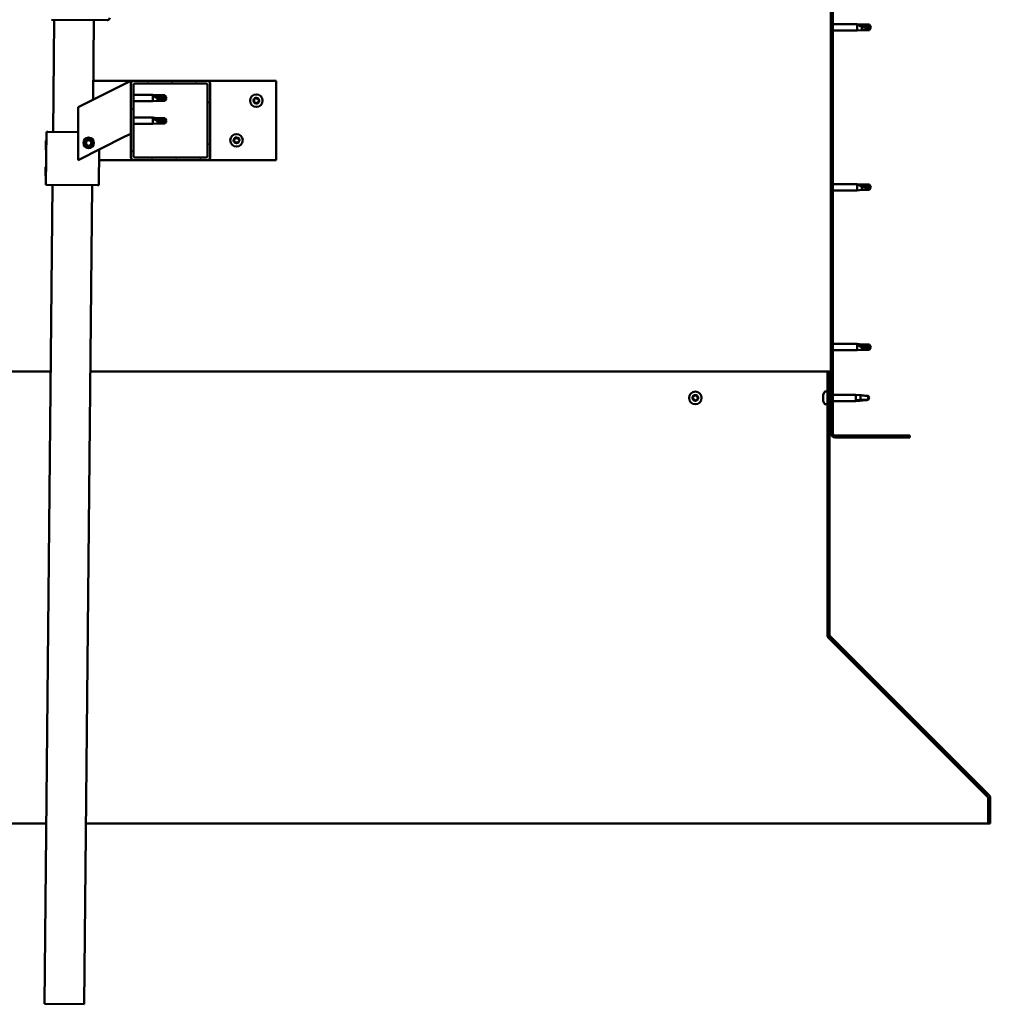
# Model space of a CAD drawing. Units: millimetres. Extents: x 23819 to 46089, y 61557 to 71621.
# Drawn here: x 43666 to 44401, y 64377 to 65122 of the extents above; entities that cross this region are included whole.
import ezdxf

# ---------------------------------------------------------------- set-up
doc = ezdxf.new("R2010")
doc.units = ezdxf.units.MM
doc.layers.add('Hatch (ISO)', color=7, linetype='Continuous', lineweight=18)
doc.layers.add('Visible (ISO)', color=7, linetype='Continuous', lineweight=50)

msp = doc.modelspace()

# ---------------------------------------------------------------- hatches: boundary and pattern name
at = {"layer": 'Hatch (ISO)'}
h = msp.add_hatch(dxfattribs=at)
h.set_pattern_fill('ANSI31', color=256, scale=127, style=0)
h.set_pattern_definition([(45, (25336.015, 62748.878), (-11.22532, 11.22532), [])])
edge = h.paths.add_edge_path()
edge.add_line((44340.5, 65284.39), (44340.5, 65302.39))
edge.add_ellipse((44337, 65302.39), major_axis=(3.5, 0), ratio=1, start_angle=0, end_angle=90)
edge.add_line((44337, 65305.89), (44325.5, 65305.89))
edge.add_line((44325.5, 65305.89), (44305.5, 65305.89))
edge.add_line((44305.5, 65305.89), (44284, 65305.89))
edge.add_ellipse((44284, 65302.39), major_axis=(0, 3.5), ratio=1, start_angle=0, end_angle=90)
edge.add_line((44280.5, 65302.39), (44280.5, 64809.39))
edge.add_ellipse((44284, 64809.39), major_axis=(-3.5, 0), ratio=1, start_angle=0, end_angle=90)
edge.add_line((44284, 64805.89), (44340.5, 64805.89))
edge.add_line((44340.5, 64805.89), (44340.5, 64807.39))
edge.add_line((44340.5, 64807.39), (44284, 64807.39))
edge.add_ellipse((44284, 64809.39), major_axis=(0, -2), ratio=1, start_angle=270, end_angle=360, ccw=False)
edge.add_line((44282, 64809.39), (44282, 65302.39))
edge.add_ellipse((44284, 65302.39), major_axis=(-2, 0), ratio=1, start_angle=270, end_angle=360, ccw=False)
edge.add_line((44284, 65304.39), (44337, 65304.39))
edge.add_ellipse((44337, 65302.39), major_axis=(0, 2), ratio=1, start_angle=270, end_angle=360, ccw=False)
edge.add_line((44339, 65302.39), (44339, 65284.39))
edge.add_line((44339, 65284.39), (44340.5, 65284.39))
h = msp.add_hatch(dxfattribs=at)
h.set_pattern_fill('ANSI31', color=256, scale=127, angle=15, style=0)
h.set_pattern_definition([(60, (25336.015, 62748.878), (-13.748153, 7.9375), [])])
edge = h.paths.add_edge_path()
edge.add_ellipse((43752.5, 65017.89), major_axis=(-2, 0), ratio=1, start_angle=0, end_angle=90)
edge.add_line((43752.5, 65015.89), (43808.5, 65015.89))
edge.add_ellipse((43808.5, 65017.89), major_axis=(0, -2), ratio=1, start_angle=0, end_angle=90)
edge.add_line((43810.5, 65017.89), (43810.5, 65073.89))
edge.add_ellipse((43808.5, 65073.89), major_axis=(2, 0), ratio=1, start_angle=0, end_angle=90)
edge.add_line((43808.5, 65075.89), (43752.5, 65075.89))
edge.add_ellipse((43752.5, 65073.89), major_axis=(0, 2), ratio=1, start_angle=0, end_angle=90)
edge.add_line((43750.5, 65073.89), (43750.5, 65017.89))
edge = h.paths.add_edge_path(flags=0)
edge.add_ellipse((43807.5, 65018.89), major_axis=(1, 0), ratio=1, start_angle=270, end_angle=360)
edge.add_line((43808.5, 65018.89), (43808.5, 65072.89))
edge.add_ellipse((43807.5, 65072.89), major_axis=(0, 1), ratio=1, start_angle=270, end_angle=360)
edge.add_line((43807.5, 65073.89), (43753.5, 65073.89))
edge.add_ellipse((43753.5, 65072.89), major_axis=(-1, 0), ratio=1, start_angle=270, end_angle=360)
edge.add_line((43752.5, 65072.89), (43752.5, 65018.89))
edge.add_ellipse((43753.5, 65018.89), major_axis=(0, -1), ratio=1, start_angle=270, end_angle=360)
edge.add_line((43753.5, 65017.89), (43807.5, 65017.89))
h = msp.add_hatch(dxfattribs=at)
h.set_pattern_fill('ANSI31', color=256, scale=127, angle=90, style=0)
h.set_pattern_definition([(135, (25336.015, 62748.878), (-11.22532, -11.22532), [])])
edge = h.paths.add_edge_path()
edge.add_line((44279.5, 64855.89), (44278, 64855.89))
edge.add_line((44278, 64855.89), (44278, 64656.74))
edge.add_ellipse((44281, 64656.74), major_axis=(-3, 0), ratio=1, start_angle=0, end_angle=45)
edge.add_line((44278.88, 64654.62), (44399.44, 64534.05))
edge.add_ellipse((44398.38, 64532.99), major_axis=(1.06, 1.06), ratio=1, start_angle=315, end_angle=360, ccw=False)
edge.add_line((44399.88, 64532.99), (44399.88, 64513.84))
edge.add_line((44399.88, 64513.84), (44401.38, 64513.84))
edge.add_line((44401.38, 64513.84), (44401.38, 64532.99))
edge.add_ellipse((44398.38, 64532.99), major_axis=(3, 0), ratio=1, start_angle=0, end_angle=45)
edge.add_line((44400.51, 64535.11), (44279.94, 64655.68))
edge.add_ellipse((44281, 64656.74), major_axis=(-1.06, -1.06), ratio=1, start_angle=315, end_angle=360, ccw=False)
edge.add_line((44279.5, 64656.74), (44279.5, 64855.89))

# ---------------------------------------------------------------- linework, layer by layer
at = {"layer": 'Visible (ISO)'}
for p, q in [((44280.5, 65302.39), (44280.5, 64809.39)), ((44282, 64809.39), (44282, 65302.39)), ((43732.41, 65121.76), (43690.41, 65122.17)), ((43691.58, 65037.15), (43692.41, 65122.15)), ((43722.41, 65121.86), (43721.82, 65061.55)), ((44282, 65118.79), (44300.5, 65118.79)), ((44300.5, 65113.99), (44300.5, 65118.79)), ((44304.07, 65118.44), (44300.5, 65118.79)), ((44301.42, 65118.49), (44304.07, 65118.26)), ((44304.07, 65118.26), (44304.07, 65118.44)), ((44304.07, 65118.44), (44309.81, 65118.44)), ((44304.07, 65118.26), (44309.81, 65118.26)), ((44304.07, 65114.34), (44304.07, 65116.85)), ((44309.81, 65118.26), (44309.81, 65118.44)), ((44311, 65116.39), (44309.81, 65118.44)), ((44309.81, 65118.26), (44311, 65116.39)), ((44311, 65116.39), (44309.81, 65114.34)), ((44309.81, 65114.34), (44309.81, 65115.67)), ((44282, 65113.99), (44300.5, 65113.99)), ((44304.07, 65114.34), (44300.5, 65113.99)), ((44304.07, 65114.34), (44309.81, 65114.34)), ((43745.49, 65073.38), (43710.5, 65055.89)), ((43721.96, 65075.89), (43752.5, 65075.89)), ((43745.49, 65073.38), (43750.5, 65075.89)), ((43750.5, 65075.89), (43750.5, 65073.89)), ((43750.5, 65073.89), (43750.5, 65017.89)), ((43808.5, 65075.89), (43752.5, 65075.89)), ((43752.5, 65018.89), (43752.5, 65072.89)), ((43753.5, 65073.89), (43807.5, 65073.89)), ((43808.5, 65075.89), (43860.5, 65075.89)), ((43808.5, 65072.89), (43808.5, 65018.89)), ((43810.5, 65017.89), (43810.5, 65073.89)), ((43860.5, 65075.89), (43860.5, 65015.89)), ((43752.5, 65065.29), (43767, 65065.29)), ((43767, 65060.49), (43767, 65065.29)), ((43770.57, 65064.94), (43767, 65065.29)), ((43767.92, 65064.67), (43770.57, 65064.47)), ((43770.57, 65064.47), (43770.57, 65064.94)), ((43770.57, 65064.94), (43776.31, 65064.94)), ((43770.57, 65064.47), (43776.31, 65064.47)), ((43770.57, 65060.84), (43770.57, 65062.81)), ((43776.31, 65064.47), (43776.31, 65064.94)), ((43777.5, 65062.89), (43776.31, 65064.94)), ((43776.31, 65064.47), (43777.5, 65062.89)), ((43777.5, 65062.89), (43776.31, 65060.84)), ((43710.5, 65055.89), (43710.5, 65015.89)), ((43752.5, 65060.49), (43767, 65060.49)), ((43770.57, 65060.84), (43767, 65060.49)), ((43770.57, 65060.84), (43776.31, 65060.84)), ((43776.31, 65060.84), (43776.31, 65061.69)), ((43752.5, 65048.1), (43767, 65048.1)), ((43767, 65043.3), (43767, 65048.1)), ((43770.57, 65047.75), (43767, 65048.1)), ((43752.5, 65043.3), (43767, 65043.3)), ((43770.57, 65043.65), (43767, 65043.3)), ((43767.92, 65047.48), (43770.57, 65047.28)), ((43770.57, 65047.28), (43770.57, 65047.75)), ((43770.57, 65047.75), (43776.31, 65047.75)), ((43770.57, 65047.28), (43776.31, 65047.28)), ((43770.57, 65043.65), (43770.57, 65045.62)), ((43770.57, 65043.65), (43776.31, 65043.65)), ((43776.31, 65047.28), (43776.31, 65047.75)), ((43777.5, 65045.7), (43776.31, 65047.75)), ((43776.31, 65047.28), (43777.5, 65045.7)), ((43777.5, 65045.7), (43776.31, 65043.65)), ((43776.31, 65043.65), (43776.31, 65044.5)), ((43686.19, 64997.2), (43686.58, 65037.2)), ((43686.58, 65037.2), (43687.58, 65037.19)), ((43710.5, 65036.97), (43687.58, 65037.19)), ((43710.5, 65015.89), (43745.49, 65033.38)), ((43750.5, 65035.89), (43745.49, 65033.38)), ((43685.95, 65023.97), (43686.01, 65030.44)), ((43686.01, 65030.44), (43686.52, 65030.94)), ((43716.25, 65028.36), (43716.91, 65030.57)), ((43717.83, 65026.68), (43716.25, 65028.36)), ((43716.91, 65030.57), (43719.16, 65031.1)), ((43720.08, 65027.21), (43717.83, 65026.68)), ((43719.16, 65031.1), (43720.75, 65029.42)), ((43720.75, 65029.42), (43720.08, 65027.21)), ((43685.95, 65023.97), (43686.44, 65023.47)), ((43726.19, 64996.81), (43726.45, 65023.87)), ((43685.82, 65010.44), (43686.32, 65010.94)), ((43752.5, 65015.89), (43726.37, 65015.89)), ((43752.5, 65015.89), (43808.5, 65015.89)), ((43807.5, 65017.89), (43753.5, 65017.89)), ((43860.5, 65015.89), (43808.5, 65015.89)), ((43685.75, 65003.98), (43685.82, 65010.44)), ((43685.75, 65003.98), (43686.25, 65003.47)), ((43685.13, 64377.18), (43691.19, 64997.15)), ((43686.19, 64997.2), (43687.19, 64997.19)), ((43725.19, 64996.82), (43687.19, 64997.19)), ((43721.19, 64996.86), (43715.13, 64376.89)), ((43725.19, 64996.82), (43726.19, 64996.81)), ((44282, 64997.79), (44300.5, 64997.79)), ((44300.5, 64992.99), (44300.5, 64997.79)), ((44304.07, 64997.44), (44300.5, 64997.79)), ((44301.42, 64997.49), (44304.07, 64997.26)), ((44304.07, 64997.26), (44304.07, 64997.44)), ((44304.07, 64997.44), (44309.81, 64997.44)), ((44304.07, 64997.26), (44309.81, 64997.26)), ((44304.07, 64993.34), (44304.07, 64995.85)), ((44309.81, 64997.26), (44309.81, 64997.44)), ((44311, 64995.39), (44309.81, 64997.44)), ((44309.81, 64997.26), (44311, 64995.39)), ((44282, 64992.99), (44300.5, 64992.99)), ((44304.07, 64993.34), (44300.5, 64992.99)), ((44304.07, 64993.34), (44309.81, 64993.34)), ((44311, 64995.39), (44309.81, 64993.34)), ((44309.81, 64993.34), (44309.81, 64994.67)), ((44282, 64876.79), (44300.5, 64876.79)), ((44300.5, 64871.99), (44300.5, 64876.79)), ((44304.07, 64876.44), (44300.5, 64876.79)), ((44304.07, 64875.97), (44304.07, 64876.44)), ((44304.07, 64876.44), (44309.81, 64876.44)), ((44309.81, 64875.97), (44309.81, 64876.44)), ((44311, 64874.39), (44309.81, 64876.44)), ((44282, 64871.99), (44300.5, 64871.99)), ((44304.07, 64872.34), (44300.5, 64871.99)), ((44301.42, 64876.17), (44304.07, 64875.97)), ((44304.07, 64875.97), (44309.81, 64875.97)), ((44304.07, 64872.34), (44304.07, 64874.31)), ((44304.07, 64872.34), (44309.81, 64872.34)), ((44309.81, 64875.97), (44311, 64874.39)), ((44311, 64874.39), (44309.81, 64872.34)), ((44309.81, 64872.34), (44309.81, 64873.19)), ((43689.81, 64855.89), (43283, 64855.89)), ((44278, 64855.89), (43719.81, 64855.89)), ((44279.5, 64855.89), (44278, 64855.89)), ((44278, 64855.89), (44278, 64656.74)), ((44279.5, 64656.74), (44279.5, 64855.89)), ((44276.11, 64840.64), (44278, 64840.64)), ((44274.76, 64838.07), (44274.76, 64838.1)), ((44274.76, 64838.07), (44274.76, 64837.96)), ((44274.76, 64836.67), (44274.76, 64837.96)), ((44274.76, 64836.25), (44274.76, 64836.67)), ((44274.76, 64834.49), (44274.76, 64836.25)), ((44274.76, 64834.35), (44274.76, 64834.49)), ((44274.76, 64834.23), (44274.76, 64834.35)), ((44274.76, 64834.35), (44274.77, 64834.35)), ((44274.76, 64834.23), (44274.76, 64834.19)), ((44274.76, 64833.68), (44274.76, 64834.19)), ((44279.5, 64838.29), (44280.5, 64838.29)), ((44279.5, 64833.49), (44280.5, 64833.49)), ((44282, 64838.29), (44299.5, 64838.29)), ((44282, 64833.49), (44299.5, 64833.49)), ((44299.5, 64833.49), (44299.5, 64838.29)), ((44302.35, 64838.01), (44299.5, 64838.29)), ((44302.35, 64833.77), (44299.5, 64833.49)), ((44300.42, 64834.26), (44303.07, 64834.44)), ((44303.07, 64834.44), (44303.07, 64837.92)), ((44303.07, 64834.44), (44308.81, 64834.44)), ((44308.81, 64834.44), (44308.81, 64837.43)), ((44308.81, 64834.44), (44310, 64835.89)), ((44276.11, 64831.14), (44278, 64831.14)), ((44340.5, 64807.39), (44284, 64807.39)), ((44284, 64805.89), (44340.5, 64805.89)), ((44340.5, 64805.89), (44340.5, 64807.39)), ((44278, 64656.74), (44278, 64655.59)), ((44278.6, 64654.94), (44278.6, 64654.62)), ((44399.33, 64534.05), (44278.6, 64654.62)), ((44278.88, 64654.62), (44399.44, 64534.05)), ((44400.51, 64535.11), (44279.94, 64655.68)), ((44399.33, 64534.05), (44399.33, 64534.17)), ((44399.88, 64532.99), (44399.88, 64513.84)), ((44401.38, 64513.84), (44401.38, 64532.99)), ((43161.11, 64513.84), (43686.47, 64513.84)), ((43716.47, 64513.84), (44399.88, 64513.84)), ((44399.88, 64513.84), (44401.38, 64513.84)), ((43715.13, 64376.89), (43685.13, 64377.18))]:
    msp.add_line(p, q, dxfattribs=at)
for centre, radius in [((43845.5, 65060.89), 4.75), ((43718.5, 65028.89), 4), ((43830.5, 65030.89), 4.75), ((43718.5, 65028.89), 3.23), ((44178, 64835.89), 4.75)]:
    msp.add_circle(centre, radius, dxfattribs=at)
for centre, radius, start, end in [((43732.43, 65123.76), 2, 272.01926, 356.86164), ((43732.43, 65123.76), 2, 269.44045, 272.01926), ((43752.5, 65073.89), 2, 90, 180), ((43753.5, 65072.89), 1, 90, 180), ((43807.5, 65072.89), 1, 0, 90), ((43808.5, 65073.89), 2, 0, 90), ((43845.5, 65060.89), 2.21, 123.09752, 171.9488), ((43844.67, 65062.49), 0.45, 145.96183, 194.1814), ((43845.5, 65060.89), 2.21, 63.09752, 111.9488), ((43844.67, 65062.49), 0.45, 40.86492, 89.08448), ((43845.6, 65063.3), 0.787, 220.86492, 314.1814), ((43846.46, 65062.41), 0.45, 85.96183, 134.1814), ((43843.7, 65060.97), 0.45, 205.96183, 254.1814), ((43845.5, 65060.89), 2.21, 183.09752, 231.9488), ((43843.7, 65060.97), 0.45, 100.86492, 149.08448), ((43843.36, 65059.78), 0.787, 340.86492, 74.1814), ((43843.47, 65062.18), 0.787, 280.86492, 14.1814), ((43844.53, 65059.37), 0.45, 160.86492, 209.08448), ((43844.53, 65059.37), 0.45, 265.96183, 314.1814), ((43845.5, 65060.89), 2.21, 243.09752, 291.9488), ((43845.39, 65058.48), 0.787, 40.86492, 134.1814), ((43846.33, 65059.29), 0.45, 220.86492, 269.08448), ((43845.5, 65060.89), 2.21, 303.09752, 351.9488), ((43846.33, 65059.29), 0.45, 325.96183, 14.1814), ((43847.53, 65059.6), 0.787, 100.86492, 194.1814), ((43847.63, 65062), 0.787, 160.86492, 254.1814), ((43846.46, 65062.41), 0.45, 340.86492, 29.08448), ((43845.5, 65060.89), 2.21, 3.09752, 51.9488), ((43847.3, 65060.81), 0.45, 280.86492, 329.08448), ((43847.3, 65060.81), 0.45, 25.96183, 74.1814), ((43830.5, 65030.89), 2.21, 63.09752, 111.9488), ((43829.67, 65032.49), 0.45, 40.86492, 89.08448), ((43828.7, 65030.97), 0.45, 205.96183, 254.1814), ((43830.5, 65030.89), 2.21, 183.09752, 231.9488), ((43830.5, 65030.89), 2.21, 123.09752, 171.9488), ((43828.7, 65030.97), 0.45, 100.86492, 149.08448), ((43828.36, 65029.78), 0.787, 340.86492, 74.1814), ((43828.47, 65032.18), 0.787, 280.86492, 14.1814), ((43829.53, 65029.37), 0.45, 160.86492, 209.08448), ((43829.67, 65032.49), 0.45, 145.96183, 194.1814), ((43829.53, 65029.37), 0.45, 265.96183, 314.1814), ((43830.5, 65030.89), 2.21, 243.09752, 291.9488), ((43830.39, 65028.48), 0.787, 40.86492, 134.1814), ((43830.6, 65033.3), 0.787, 220.86492, 314.1814), ((43831.33, 65029.29), 0.45, 220.86492, 269.08448), ((43831.46, 65032.41), 0.45, 85.96183, 134.1814), ((43830.5, 65030.89), 2.21, 303.09752, 351.9488), ((43831.33, 65029.29), 0.45, 325.96183, 14.1814), ((43832.53, 65029.6), 0.787, 100.86492, 194.1814), ((43832.63, 65032), 0.787, 160.86492, 254.1814), ((43831.46, 65032.41), 0.45, 340.86492, 29.08448), ((43830.5, 65030.89), 2.21, 3.09752, 51.9488), ((43832.3, 65030.81), 0.45, 280.86492, 329.08448), ((43832.3, 65030.81), 0.45, 25.96183, 74.1814), ((43753.5, 65018.89), 1, 180, 270), ((43807.5, 65018.89), 1, 270, 0), ((43752.5, 65017.89), 2, 180, 270), ((43808.5, 65017.89), 2, 270, 0), ((44282.45, 64835.89), 8, 144.31467, 163.99232), ((44276.11, 64840.44), 0.2, 90, 144.31467), ((44178, 64835.89), 2.21, 170.57436, 219.42564), ((44176.26, 64836.36), 0.45, 193.43867, 241.65824), ((44178, 64835.89), 2.21, 110.57436, 159.42564), ((44176.26, 64836.36), 0.45, 88.34176, 136.56132), ((44175.67, 64835.27), 0.787, 328.34176, 61.65824), ((44176.3, 64837.59), 0.787, 268.34176, 1.65824), ((44176.73, 64834.62), 0.45, 148.34176, 196.56132), ((44176.73, 64834.62), 0.45, 253.43867, 301.65824), ((44178, 64835.89), 2.21, 230.57436, 279.42564), ((44177.37, 64833.56), 0.787, 28.34176, 121.65824), ((44177.53, 64837.63), 0.45, 133.43867, 181.65824), ((44178, 64835.89), 2.21, 50.57436, 99.42564), ((44177.53, 64837.63), 0.45, 28.34176, 76.56132), ((44178.62, 64838.22), 0.787, 208.34176, 301.65824), ((44178.46, 64834.15), 0.45, 208.34176, 256.56132), ((44178, 64835.89), 2.21, 290.57436, 339.42564), ((44178.46, 64834.15), 0.45, 313.43867, 1.65824), ((44179.7, 64834.19), 0.787, 88.34176, 181.65824), ((44179.27, 64837.16), 0.45, 73.43867, 121.65824), ((44180.32, 64836.51), 0.787, 148.34176, 241.65824), ((44179.27, 64837.16), 0.45, 328.34176, 16.56132), ((44178, 64835.89), 2.21, 350.57436, 39.42564), ((44179.74, 64835.42), 0.45, 268.34176, 316.56132), ((44179.74, 64835.42), 0.45, 13.43867, 61.65824), ((44282.45, 64835.89), 8, 196.00768, 215.68533), ((44276.11, 64831.34), 0.2, 215.68533, 270), ((44284, 64809.39), 3.5, 180, 270), ((44284, 64809.39), 2, 180, 270), ((44281, 64656.74), 3, 180, 225), ((44281, 64656.74), 1.5, 180, 225), ((44398.38, 64532.99), 1.5, 0, 45), ((44398.38, 64532.99), 3, 0, 45)]:
    msp.add_arc(centre, radius, start, end, dxfattribs=at)
for centre, major_axis, ratio, start_param, end_param in [((44311, 65135.52), (21, 0), 0.910766, 4.239024, 4.712389), ((43777.5, 65079.07), (-21, 0), 0.770487, 1.097432, 1.570796), ((43777.5, 65061.88), (-21, 0), 0.770487, 1.097432, 1.570796), ((44311, 65014.52), (21, 0), 0.910766, 4.239024, 4.712389), ((44311, 64890.57), (-21, 0), 0.770487, 1.097432, 1.570796)]:
    msp.add_ellipse(centre, major_axis=major_axis, ratio=ratio, start_param=start_param, end_param=end_param, dxfattribs=at)
for points, knots in [([(44304.07, 65116.85), (44303.81, 65116.94), (44303.56, 65117.05), (44302.98, 65117.3), (44302.66, 65117.46), (44302.08, 65117.8), (44301.78, 65118.01), (44301.55, 65118.25), (44301.5, 65118.3), (44301.44, 65118.41), (44301.42, 65118.45), (44301.42, 65118.49)], [0.9722954, 0.9722954, 0.9722954, 0.9722954, 1.054543, 1.054543, 1.1645704, 1.1645704, 1.2620554, 1.2620554, 1.289972, 1.289972, 1.3178886, 1.3178886, 1.3178886, 1.3178886]), ([(44309.81, 65115.67), (44309.48, 65115.68), (44309.14, 65115.71), (44308.06, 65115.82), (44307.32, 65115.93), (44305.86, 65116.25), (44305.16, 65116.44), (44304.35, 65116.74), (44304.21, 65116.79), (44304.07, 65116.85)], [1.0296095, 1.0296095, 1.0296095, 1.0296095, 1.1266468, 1.1266468, 1.3399415, 1.3399415, 1.5532361, 1.5532361, 1.5988171, 1.5988171, 1.5988171, 1.5988171]), ([(43770.57, 65062.81), (43770.31, 65062.9), (43770.06, 65063), (43769.48, 65063.25), (43769.16, 65063.42), (43768.58, 65063.79), (43768.28, 65064.03), (43768.05, 65064.33), (43768, 65064.4), (43767.94, 65064.54), (43767.92, 65064.61), (43767.92, 65064.67)], [0.9725494, 0.9725494, 0.9725494, 0.9725494, 1.0547969, 1.0547969, 1.1648244, 1.1648244, 1.2623094, 1.2623094, 1.290226, 1.290226, 1.3181426, 1.3181426, 1.3181426, 1.3181426]), ([(43776.31, 65061.69), (43775.98, 65061.7), (43775.64, 65061.73), (43774.56, 65061.82), (43773.82, 65061.92), (43772.36, 65062.21), (43771.66, 65062.4), (43770.85, 65062.7), (43770.71, 65062.75), (43770.57, 65062.81)], [1.0298299, 1.0298299, 1.0298299, 1.0298299, 1.1268672, 1.1268672, 1.3401618, 1.3401618, 1.5534565, 1.5534565, 1.5990374, 1.5990374, 1.5990374, 1.5990374]), ([(43844.29, 65062.74), (43844.32, 65062.78), (43844.36, 65062.82), (43844.45, 65062.88), (43844.5, 65062.91), (43844.59, 65062.93), (43844.63, 65062.94), (43844.67, 65062.94)], [0.17438702, 0.17438702, 0.17438702, 0.17438702, 0.18896797, 0.18896797, 0.20586323, 0.20586323, 0.21737852, 0.21737852, 0.21737852, 0.21737852]), ([(43846.5, 65062.86), (43846.55, 65062.85), (43846.6, 65062.84), (43846.7, 65062.8), (43846.75, 65062.76), (43846.81, 65062.69), (43846.84, 65062.66), (43846.86, 65062.63)], [0.17438702, 0.17438702, 0.17438702, 0.17438702, 0.18896797, 0.18896797, 0.20586323, 0.20586323, 0.21737852, 0.21737852, 0.21737852, 0.21737852]), ([(43843.3, 65060.77), (43843.27, 65060.81), (43843.26, 65060.86), (43843.25, 65060.98), (43843.25, 65061.04), (43843.28, 65061.13), (43843.29, 65061.16), (43843.31, 65061.2)], [0.17438702, 0.17438702, 0.17438702, 0.17438702, 0.18896797, 0.18896797, 0.20586323, 0.20586323, 0.21737851, 0.21737851, 0.21737851, 0.21737851]), ([(43844.5, 65058.92), (43844.45, 65058.93), (43844.4, 65058.94), (43844.3, 65058.98), (43844.25, 65059.02), (43844.18, 65059.09), (43844.16, 65059.12), (43844.14, 65059.15)], [0.17438702, 0.17438702, 0.17438702, 0.17438702, 0.18896797, 0.18896797, 0.20586323, 0.20586323, 0.21737851, 0.21737851, 0.21737851, 0.21737851]), ([(43846.7, 65059.04), (43846.68, 65059), (43846.64, 65058.96), (43846.55, 65058.9), (43846.49, 65058.87), (43846.4, 65058.85), (43846.36, 65058.84), (43846.32, 65058.84)], [0.17438702, 0.17438702, 0.17438702, 0.17438702, 0.18896797, 0.18896797, 0.20586323, 0.20586323, 0.21737852, 0.21737852, 0.21737852, 0.21737852]), ([(43847.7, 65061.01), (43847.72, 65060.96), (43847.74, 65060.91), (43847.75, 65060.8), (43847.74, 65060.74), (43847.72, 65060.65), (43847.7, 65060.62), (43847.68, 65060.58)], [0.17438702, 0.17438702, 0.17438702, 0.17438702, 0.18896797, 0.18896797, 0.20586323, 0.20586323, 0.21737852, 0.21737852, 0.21737852, 0.21737852]), ([(43770.57, 65045.62), (43770.31, 65045.71), (43770.06, 65045.81), (43769.48, 65046.06), (43769.16, 65046.23), (43768.58, 65046.6), (43768.28, 65046.84), (43768.05, 65047.13), (43768, 65047.21), (43767.94, 65047.35), (43767.92, 65047.42), (43767.92, 65047.48)], [0.9725494, 0.9725494, 0.9725494, 0.9725494, 1.0547969, 1.0547969, 1.1648244, 1.1648244, 1.2623094, 1.2623094, 1.290226, 1.290226, 1.3181426, 1.3181426, 1.3181426, 1.3181426]), ([(43776.31, 65044.5), (43775.98, 65044.51), (43775.64, 65044.54), (43774.56, 65044.63), (43773.82, 65044.73), (43772.36, 65045.02), (43771.66, 65045.21), (43770.85, 65045.51), (43770.71, 65045.56), (43770.57, 65045.62)], [1.0298299, 1.0298299, 1.0298299, 1.0298299, 1.1268672, 1.1268672, 1.3401618, 1.3401618, 1.5534565, 1.5534565, 1.5990374, 1.5990374, 1.5990374, 1.5990374]), ([(43829.29, 65032.74), (43829.32, 65032.78), (43829.36, 65032.82), (43829.45, 65032.88), (43829.5, 65032.91), (43829.59, 65032.93), (43829.63, 65032.94), (43829.67, 65032.94)], [0.17438702, 0.17438702, 0.17438702, 0.17438702, 0.18896797, 0.18896797, 0.20586323, 0.20586323, 0.21737852, 0.21737852, 0.21737852, 0.21737852]), ([(43828.3, 65030.77), (43828.27, 65030.81), (43828.26, 65030.86), (43828.25, 65030.98), (43828.25, 65031.04), (43828.28, 65031.13), (43828.29, 65031.16), (43828.31, 65031.2)], [0.17438702, 0.17438702, 0.17438702, 0.17438702, 0.18896797, 0.18896797, 0.20586323, 0.20586323, 0.21737851, 0.21737851, 0.21737851, 0.21737851]), ([(43829.5, 65028.92), (43829.45, 65028.93), (43829.4, 65028.94), (43829.3, 65028.98), (43829.25, 65029.02), (43829.18, 65029.09), (43829.16, 65029.12), (43829.14, 65029.15)], [0.17438702, 0.17438702, 0.17438702, 0.17438702, 0.18896797, 0.18896797, 0.20586323, 0.20586323, 0.21737851, 0.21737851, 0.21737851, 0.21737851]), ([(43831.7, 65029.04), (43831.68, 65029), (43831.64, 65028.96), (43831.55, 65028.9), (43831.49, 65028.87), (43831.4, 65028.85), (43831.36, 65028.84), (43831.32, 65028.84)], [0.17438702, 0.17438702, 0.17438702, 0.17438702, 0.18896797, 0.18896797, 0.20586323, 0.20586323, 0.21737852, 0.21737852, 0.21737852, 0.21737852]), ([(43831.5, 65032.86), (43831.55, 65032.85), (43831.6, 65032.84), (43831.7, 65032.8), (43831.75, 65032.76), (43831.81, 65032.69), (43831.84, 65032.66), (43831.86, 65032.63)], [0.17438702, 0.17438702, 0.17438702, 0.17438702, 0.18896797, 0.18896797, 0.20586323, 0.20586323, 0.21737852, 0.21737852, 0.21737852, 0.21737852]), ([(43832.7, 65031.01), (43832.72, 65030.96), (43832.74, 65030.91), (43832.75, 65030.8), (43832.74, 65030.74), (43832.72, 65030.65), (43832.7, 65030.62), (43832.68, 65030.58)], [0.17438702, 0.17438702, 0.17438702, 0.17438702, 0.18896797, 0.18896797, 0.20586323, 0.20586323, 0.21737852, 0.21737852, 0.21737852, 0.21737852]), ([(44304.07, 64995.85), (44303.81, 64995.94), (44303.56, 64996.05), (44302.98, 64996.3), (44302.66, 64996.46), (44302.08, 64996.8), (44301.78, 64997.01), (44301.55, 64997.25), (44301.5, 64997.3), (44301.44, 64997.41), (44301.42, 64997.45), (44301.42, 64997.49)], [0.9722954, 0.9722954, 0.9722954, 0.9722954, 1.054543, 1.054543, 1.1645704, 1.1645704, 1.2620554, 1.2620554, 1.289972, 1.289972, 1.3178886, 1.3178886, 1.3178886, 1.3178886]), ([(44309.81, 64994.67), (44309.48, 64994.68), (44309.14, 64994.71), (44308.06, 64994.82), (44307.32, 64994.93), (44305.86, 64995.25), (44305.16, 64995.44), (44304.35, 64995.74), (44304.21, 64995.79), (44304.07, 64995.85)], [1.0296095, 1.0296095, 1.0296095, 1.0296095, 1.1266468, 1.1266468, 1.3399415, 1.3399415, 1.5532361, 1.5532361, 1.5988171, 1.5988171, 1.5988171, 1.5988171]), ([(44304.07, 64874.31), (44303.81, 64874.4), (44303.56, 64874.5), (44302.98, 64874.75), (44302.66, 64874.92), (44302.08, 64875.29), (44301.78, 64875.53), (44301.55, 64875.83), (44301.5, 64875.9), (44301.44, 64876.04), (44301.42, 64876.11), (44301.42, 64876.17)], [0.9725494, 0.9725494, 0.9725494, 0.9725494, 1.0547969, 1.0547969, 1.1648244, 1.1648244, 1.2623094, 1.2623094, 1.290226, 1.290226, 1.3181426, 1.3181426, 1.3181426, 1.3181426]), ([(44309.81, 64873.19), (44309.48, 64873.2), (44309.14, 64873.23), (44308.06, 64873.32), (44307.32, 64873.42), (44305.86, 64873.71), (44305.16, 64873.9), (44304.35, 64874.2), (44304.21, 64874.25), (44304.07, 64874.31)], [1.0298299, 1.0298299, 1.0298299, 1.0298299, 1.1268672, 1.1268672, 1.3401618, 1.3401618, 1.5534565, 1.5534565, 1.5990374, 1.5990374, 1.5990374, 1.5990374]), ([(44175.82, 64836.25), (44175.81, 64836.3), (44175.81, 64836.35), (44175.82, 64836.46), (44175.84, 64836.52), (44175.88, 64836.6), (44175.9, 64836.64), (44175.93, 64836.67)], [0.17438702, 0.17438702, 0.17438702, 0.17438702, 0.18896797, 0.18896797, 0.20586323, 0.20586323, 0.21737852, 0.21737852, 0.21737852, 0.21737852]), ([(44176.6, 64834.19), (44176.55, 64834.2), (44176.5, 64834.22), (44176.41, 64834.29), (44176.37, 64834.33), (44176.32, 64834.41), (44176.31, 64834.45), (44176.29, 64834.49)], [0.17438702, 0.17438702, 0.17438702, 0.17438702, 0.18896797, 0.18896797, 0.20586323, 0.20586323, 0.21737852, 0.21737852, 0.21737852, 0.21737852]), ([(44177.22, 64837.96), (44177.26, 64837.99), (44177.3, 64838.02), (44177.4, 64838.06), (44177.46, 64838.08), (44177.56, 64838.08), (44177.6, 64838.08), (44177.64, 64838.07)], [0.17438702, 0.17438702, 0.17438702, 0.17438702, 0.18896797, 0.18896797, 0.20586323, 0.20586323, 0.21737852, 0.21737852, 0.21737852, 0.21737852]), ([(44178.77, 64833.82), (44178.74, 64833.79), (44178.69, 64833.76), (44178.59, 64833.72), (44178.53, 64833.7), (44178.44, 64833.7), (44178.4, 64833.7), (44178.36, 64833.71)], [0.17438702, 0.17438702, 0.17438702, 0.17438702, 0.18896797, 0.18896797, 0.20586323, 0.20586323, 0.21737851, 0.21737851, 0.21737851, 0.21737851]), ([(44179.4, 64837.59), (44179.45, 64837.58), (44179.49, 64837.56), (44179.58, 64837.49), (44179.62, 64837.45), (44179.67, 64837.37), (44179.69, 64837.33), (44179.7, 64837.29)], [0.17438702, 0.17438702, 0.17438702, 0.17438702, 0.18896797, 0.18896797, 0.20586323, 0.20586323, 0.21737852, 0.21737852, 0.21737852, 0.21737852]), ([(44180.17, 64835.53), (44180.19, 64835.48), (44180.19, 64835.43), (44180.18, 64835.32), (44180.16, 64835.26), (44180.11, 64835.18), (44180.09, 64835.14), (44180.06, 64835.11)], [0.17438702, 0.17438702, 0.17438702, 0.17438702, 0.18896797, 0.18896797, 0.20586323, 0.20586323, 0.21737851, 0.21737851, 0.21737851, 0.21737851]), ([(44274.76, 64838.07), (44274.76, 64838.08), (44274.77, 64838.08), (44274.77, 64838.07), (44274.77, 64838.05), (44274.77, 64838.01), (44274.76, 64837.98), (44274.76, 64837.96)], [0.17438702, 0.17438702, 0.17438702, 0.17438702, 0.18896797, 0.18896797, 0.20586323, 0.20586323, 0.21737852, 0.21737852, 0.21737852, 0.21737852]), ([(44274.76, 64836.67), (44274.76, 64836.63), (44274.77, 64836.59), (44274.77, 64836.48), (44274.77, 64836.42), (44274.77, 64836.33), (44274.76, 64836.29), (44274.76, 64836.25)], [0.17438702, 0.17438702, 0.17438702, 0.17438702, 0.18896797, 0.18896797, 0.20586323, 0.20586323, 0.21737852, 0.21737852, 0.21737852, 0.21737852]), ([(44274.76, 64834.49), (44274.76, 64834.44), (44274.77, 64834.39), (44274.77, 64834.3), (44274.77, 64834.26), (44274.77, 64834.21), (44274.76, 64834.2), (44274.76, 64834.19)], [0.17438702, 0.17438702, 0.17438702, 0.17438702, 0.18896797, 0.18896797, 0.20586323, 0.20586323, 0.21737852, 0.21737852, 0.21737852, 0.21737852]), ([(44303.07, 64833.86), (44302.81, 64833.82), (44302.56, 64833.79), (44301.98, 64833.73), (44301.66, 64833.72), (44301.08, 64833.75), (44300.78, 64833.81), (44300.55, 64833.97), (44300.5, 64834.02), (44300.44, 64834.13), (44300.42, 64834.19), (44300.42, 64834.26)], [0.9725494, 0.9725494, 0.9725494, 0.9725494, 1.0547969, 1.0547969, 1.1648244, 1.1648244, 1.2623094, 1.2623094, 1.290226, 1.290226, 1.3181426, 1.3181426, 1.3181426, 1.3181426]), ([(44308.81, 64837.43), (44308.48, 64837.44), (44308.14, 64837.46), (44307.06, 64837.53), (44306.32, 64837.6), (44304.86, 64837.76), (44304.16, 64837.84), (44303.35, 64837.9), (44303.21, 64837.91), (44303.07, 64837.92)], [1.0296095, 1.0296095, 1.0296095, 1.0296095, 1.1266468, 1.1266468, 1.3399415, 1.3399415, 1.5532361, 1.5532361, 1.5988171, 1.5988171, 1.5988171, 1.5988171]), ([(44308.81, 64834.35), (44308.48, 64834.34), (44308.14, 64834.32), (44307.06, 64834.25), (44306.32, 64834.18), (44304.86, 64834.02), (44304.16, 64833.94), (44303.35, 64833.88), (44303.21, 64833.87), (44303.07, 64833.86)], [1.0298299, 1.0298299, 1.0298299, 1.0298299, 1.1268672, 1.1268672, 1.3401618, 1.3401618, 1.5534565, 1.5534565, 1.5990374, 1.5990374, 1.5990374, 1.5990374]), ([(44278.6, 64654.62), (44278.5, 64654.76), (44278.4, 64654.91), (44278.2, 64655.23), (44278.1, 64655.41), (44278, 64655.59)], [0, 0, 0, 0, 0.0661706, 0.0661706, 0.1323412, 0.1323412, 0.1323412, 0.1323412]), ([(44399.64, 64533.81), (44399.63, 64533.82), (44399.63, 64533.82), (44399.53, 64533.9), (44399.43, 64533.98), (44399.33, 64534.05)], [0.04046829, 0.04046829, 0.04046829, 0.04046829, 0.0420955, 0.0420955, 0.084191, 0.084191, 0.084191, 0.084191])]:
    msp.add_open_spline(points, degree=3, knots=knots, dxfattribs=at)
for points in [[(44311, 65116.39), (44310.61, 65116.12), (44310.22, 65115.87), (44309.81, 65115.67)], [(43777.5, 65062.89), (43777.11, 65062.47), (43776.72, 65062.06), (43776.31, 65061.69)], [(43777.5, 65045.7), (43777.11, 65045.28), (43776.72, 65044.87), (43776.31, 65044.5)], [(44311, 64995.39), (44310.61, 64995.12), (44310.22, 64994.87), (44309.81, 64994.67)], [(44311, 64874.39), (44310.61, 64873.97), (44310.22, 64873.56), (44309.81, 64873.19)], [(44303.07, 64837.92), (44302.82, 64837.96), (44302.59, 64837.99), (44302.35, 64838.01)], [(44310, 64835.89), (44309.61, 64836.36), (44309.22, 64836.88), (44308.81, 64837.43)], [(44310, 64835.89), (44309.61, 64835.42), (44309.22, 64834.9), (44308.81, 64834.35)], [(44278, 64656.16), (44278.02, 64656.14), (44278.04, 64656.12), (44278.07, 64656.1)]]:
    msp.add_open_spline(points, degree=3, dxfattribs=at)

doc.saveas('drawing.dxf')
